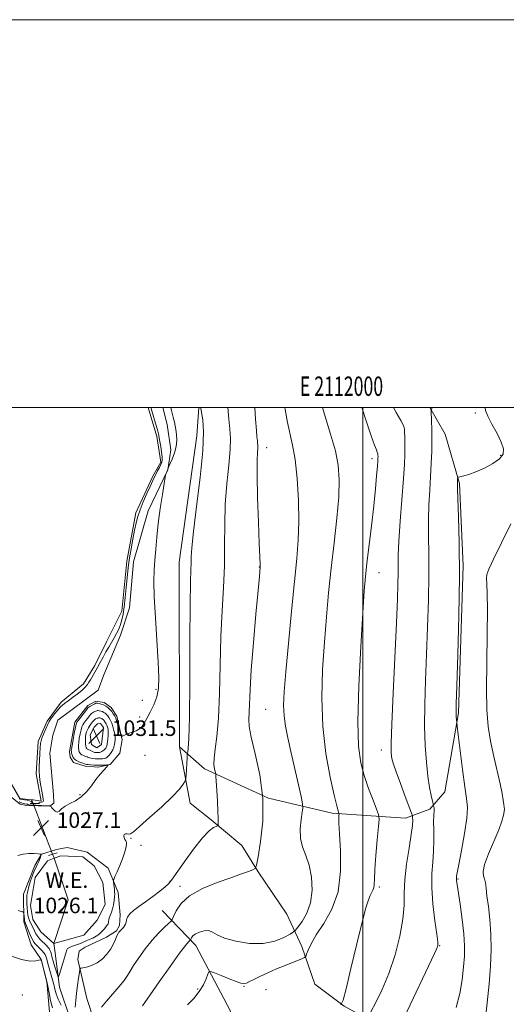
# Model space of a CAD drawing. Extents: x 2109800 to 2112700, y 332300 to 335200.
# Drawn here: x 2111823 to 2112074, y 334692 to 335200 of the extents above; entities that cross this region are included whole.
import ezdxf
from ezdxf.enums import TextEntityAlignment as Align

# ---------------------------------------------------------------- set-up
doc = ezdxf.new("R2010")
doc.units = 0
doc.header["$MEASUREMENT"] = 0
doc.linetypes.add('rvrstm', pattern=[117.1, 50, -3.9, 0.5, -3.9, 0.5, -3.9, 0.5, -3.9, 50])
for name, color, linetype, lineweight in [('CULVERT - HEADWALL', 44, 'Continuous', 13), ('DTM HARD BREAKLINE', 7, 'Continuous', 0), ('DTM SPOT ELEVATION', 2, 'Continuous', 13), ('GRID LINE', 7, 'Continuous', 0), ('GRID TEXT', 7, 'Continuous', 0), ('INDEX CONTOUR', 41, 'Continuous', 13), ('INTERMEDIATE CONTOUR', 44, 'Continuous', 0), ('INTERMEDIATE CONTOUR DEPRESSION', 44, 'Continuous', 0), ('POND', 7, 'Continuous', 0), ('SPOT ELEVATION', 7, 'Continuous', 0), ('STREAM - RIVER CENTERLINE', 11, 'Continuous', 0), ('STREAM - RIVER SINGLE LINE', 142, 'rvrstm', 0), ('STREAM - RIVER SINGLE LINE UNDER ROAD', 9, 'Continuous', 0), ('WATER ELEVATION', 140, 'Continuous', 0)]:
    doc.layers.add(name, color=color, linetype=linetype, lineweight=lineweight)
doc.styles.add('Style-ITALICS', font='ITALICS.shx')
doc.styles.add('Style-WORKING', font='WORKING.shx')

# ---------------------------------------------------------------- blocks, each defined once
blk = doc.blocks.new('SPOT')
at = {"layer": 'SPOT ELEVATION'}
for p, q in [((-3.910000000149012, -3.910000000032596), (3.819999999832362, 3.809999999997672)), ((-1.649999999906868, 3.770000000018626), (1.720000000204891, -3.929999999993015))]:
    blk.add_line(p, q, dxfattribs=at)

msp = doc.modelspace()

# ---------------------------------------------------------------- linework, layer by layer
at = {"layer": 'CULVERT - HEADWALL', "flags": 128}
for points, elevation in [([(2111833.28, 334795.88), (2111828.47, 334795.88)], 1024.51), ([(2111842.53, 334770.44), (2111838.06, 334769.07)], 1025.58)]:
    msp.add_lwpolyline(points, dxfattribs=dict(at, elevation=elevation))
at = {"layer": 'DTM HARD BREAKLINE', "elevation": 1031.55, "flags": 128}
msp.add_lwpolyline([(2111866.37, 334834.95), (2111865.38, 334826.16), (2111862.87, 334824.59), (2111860.17, 334826.2), (2111859.53, 334831.19), (2111861.6, 334835.24), (2111863.2, 334836.81), (2111864.79, 334837.03), (2111866.37, 334834.95)], dxfattribs=at)
at = {"layer": 'DTM HARD BREAKLINE'}
for points in [[(2111811.74, 334809.83, 1024.86), (2111817.47, 334800.07, 1026.08), (2111823.31, 334795.51, 1026.69), (2111826.7, 334794.8, 1026.69), (2111838.72, 334794.44, 1026.08), (2111840.78, 334795.97, 1025.47), (2111840.6, 334800.51, 1025.47), (2111838.74, 334821.83, 1025.47), (2111840.18, 334831.11, 1025.47), (2111842.73, 334838.79, 1025.47), (2111863.5, 334854.22, 1024.86), (2111866.52, 334862.13, 1024.86), (2111875.09, 334882.66, 1024.26), (2111879.73, 334896.69, 1024.86), (2111881.74, 334920.47, 1024.86), (2111889.43, 334946.71, 1025.47), (2111899.56, 334967.93, 1026.08), (2111901.03, 334978.1, 1025.47), (2111899.1, 334991.26, 1025.47), (2111896.833, 335000, 1025.47)], [(2112034.52, 335000, 1041.91), (2112042.34, 334986.23, 1042.93), (2112049.75, 334960.89, 1044.15), (2112051.66, 334918.41, 1044.15), (2112049.22, 334842.53, 1044.15), (2112042.18, 334801.88, 1042.93), (2112034.49, 334792.85, 1041.72), (2112021.93, 334788.32, 1039.29), (2111984.12, 334790.75, 1035.65), (2111951.29, 334798.57, 1032), (2111918.43, 334813.7, 1029.57), (2111905.46, 334825.05, 1027.29), (2111905.36, 334920.21, 1027.29), (2111914.51, 334985.37, 1027.29), (2111915.479, 335000, 1027.87)], [(2111856.81, 334815.1, 1025.47), (2111850.93, 334816.96, 1025.47), (2111849.14, 334819.7, 1025.47), (2111848.72, 334822.65, 1025.47), (2111851.56, 334837.81, 1025.47), (2111858.21, 334846.36, 1025.47), (2111862.31, 334848.59, 1025.47), (2111866.61, 334847.87, 1025.47), (2111870.21, 334845.35, 1025.47), (2111873.12, 334840.79, 1025.47), (2111875.95, 334828.55, 1026.08), (2111874.76, 334821.76, 1026.08), (2111869.72, 334815.91, 1026.08), (2111863.83, 334814.58, 1025.47), (2111856.81, 334815.1, 1025.47)], [(2111905.46, 334825.05, 1027.29), (2111911.07, 334796.05, 1028.51), (2111921.83, 334787.4, 1029.72), (2111937.54, 334774.18, 1030.94), (2111945.98, 334760.58, 1032.15), (2111960.75, 334738.71, 1032.15), (2111968.5, 334722.06, 1035.65), (2111975.18, 334702.65, 1036.86), (2111990.41, 334691.28, 1038.08), (2112005.062, 334683.224, 1040.484)], [(2111838.79, 334684.33, 1033.22), (2111837.16, 334703.96, 1032), (2111834.21, 334715.42, 1032), (2111828.97, 334722.99, 1031.03), (2111825.23, 334734.76, 1030.43), (2111825.14, 334748.96, 1029.21), (2111830.94, 334763.82, 1028.6), (2111834.4, 334769.65, 1028), (2111842.13, 334772.04, 1027.39), (2111847.58, 334773.12, 1027.39), (2111857.98, 334770.76, 1027.39), (2111868.79, 334762.5, 1027.39), (2111873.86, 334749.83, 1028.6), (2111874.87, 334738.34, 1029.82), (2111874.59, 334732.91, 1029.82), (2111872.98, 334730.21, 1029.82), (2111867.81, 334726.8, 1029.21), (2111856.83, 334721.74, 1029.72), (2111853.87, 334719.73, 1029.72), (2111853.16, 334715.43, 1029.72), (2111857.72, 334695.31, 1030.94), (2111868.56, 334662.29, 1034.43)], [(2112099.49, 334482.76, 1064.96), (2112062.4, 334462.86, 1064.96), (2112047.95, 334458.5, 1064.96), (2112036.37, 334456.98, 1062.53), (2112021.53, 334460.73, 1062.53), (2112005, 334469.77, 1061.31), (2111979.2, 334494.99, 1058.88), (2111956.61, 334523.68, 1055.24), (2111943.48, 334560.11, 1052.81), (2111939.74, 334592.52, 1051.59), (2111942.07, 334633.17, 1046.73), (2111939.26, 334657.31, 1043.09), (2111931.57, 334689.13, 1038.23), (2111913.88, 334722.54, 1034.58), (2111896.48, 334740.59, 1030.94)]]:
    msp.add_polyline3d(points, dxfattribs=at)
at = {"layer": 'DTM SPOT ELEVATION'}
for p in [(2112057.91, 334997.15, 1043.7), (2111950.38, 334979.23, 1032.65), (2112071.06, 334975.41, 1043.7), (2112004.75, 334973.71, 1037.56), (2111946.63, 334917.76, 1031.95), (2112008.3, 334914.77, 1038.75), (2111893.46, 334854.68, 1025.8), (2111886.4, 334848.95, 1025.4), (2111949.82, 334844.43, 1033.06), (2111884.94, 334840.37, 1025.8), (2112009.43, 334823.31, 1039.43), (2111887.69, 334820.57, 1026.4), (2111854.13, 334800.43, 1025.4), (2111858.66, 334791.18, 1027.6), (2111880.47, 334777.9, 1028.1), (2111885.61, 334774.22, 1028.7), (2112049.02, 334756.89, 1044.13), (2111900.55, 334755.7, 1029.9), (2111905.82, 334753.02, 1031.6), (2112008.53, 334752.71, 1038.32), (2112039.57, 334722.55, 1042.08), (2111938.75, 334701.58, 1036.1), (2111824.55, 334697.11, 1033.6), (2111914.91, 334700.08, 1035.7), (2111950.13, 334699.74, 1036.5)]:
    msp.add_point(p, dxfattribs=at)
at = {"layer": 'GRID LINE', "flags": 128}
for points in [[(2109800, 332300), (2112700, 332300), (2112700, 335200), (2109800, 335200), (2109800, 332300)], [(2110000, 332500), (2112500, 332500), (2112500, 335000), (2110000, 335000), (2110000, 332500)], [(2112000, 335000), (2112000, 332500)]]:
    msp.add_lwpolyline(points, dxfattribs=at)
at = {"layer": 'INDEX CONTOUR', "flags": 128}
for points, elevation in [([(2111930.338, 335000), (2111930.914, 334994.062), (2111931.497, 334988.755), (2111931.8, 334984.043), (2111931.623, 334978.31), (2111930.87, 334970.36), (2111929.877, 334960.689), (2111929.082, 334950.208), (2111928.792, 334939.658), (2111928.768, 334929.069), (2111928.634, 334918.302), (2111928.125, 334907.153), (2111927.411, 334895.184), (2111926.77, 334881.902), (2111926.391, 334867.2), (2111926.097, 334852.543), (2111925.62, 334839.786), (2111924.799, 334830.33), (2111923.897, 334823.754), (2111923.288, 334819.187), (2111923.227, 334815.875), (2111923.536, 334813.559), (2111924.156, 334811.205), (2111924.292, 334809.964), (2111924.445, 334807.314), (2111924.699, 334802.617), (2111924.994, 334796.933), (2111925.245, 334791.746), (2111925.384, 334788.212), (2111925.433, 334786.162), (2111925.438, 334785.1), (2111925.399, 334784.571), (2111925.14, 334784.29), (2111924.437, 334784.018), (2111923.065, 334783.415), (2111920.783, 334781.745), (2111917.346, 334778.171), (2111912.739, 334772.307), (2111907.861, 334765.559), (2111901.435, 334756.314), (2111899.907, 334754.41), (2111898.148, 334752.805), (2111895.331, 334750.532), (2111891.757, 334747.778), (2111888.013, 334745.026), (2111884.614, 334742.656), (2111881.818, 334740.647), (2111879.812, 334738.875), (2111878.693, 334737.248), (2111878.186, 334735.783), (2111877.922, 334734.526), (2111877.597, 334733.504), (2111877.158, 334732.663), (2111876.61, 334731.93), (2111875.977, 334731.244), (2111874.739, 334730.019), (2111874.259, 334729.458), (2111873.81, 334728.708), (2111873.278, 334727.514), (2111872.552, 334725.697), (2111871.512, 334723.383), (2111870.04, 334720.773), (2111868.059, 334718.084), (2111865.661, 334715.587), (2111862.981, 334713.568), (2111860.195, 334712.234), (2111857.641, 334711.47), (2111855.706, 334711.08), (2111854.639, 334710.81), (2111854.167, 334710.167), (2111853.886, 334708.599), (2111853.475, 334705.746), (2111852.958, 334702.006), (2111852.438, 334697.965), (2111852, 334694.14), (2111851.639, 334690.761)], 1030), ([(2112015.805, 335000), (2112017.209, 334997.518), (2112019.541, 334993.344), (2112020.85, 334990.67), (2112021.364, 334988.944), (2112021.497, 334987.309), (2112021.585, 334985.089), (2112021.665, 334982.308), (2112021.697, 334979.169), (2112021.632, 334975.648), (2112021.393, 334970.8), (2112020.895, 334963.45), (2112019.244, 334941.411), (2112018.555, 334931.06), (2112018.232, 334923.784), (2112018.165, 334918.716), (2112018.169, 334914.324), (2112018.081, 334909.037), (2112017.807, 334901.146), (2112017.277, 334888.906), (2112015.597, 334852.721), (2112014.913, 334836.732), (2112014.614, 334826.994), (2112014.631, 334822.253), (2112014.826, 334820.107), (2112015.139, 334818.405), (2112015.814, 334816.017), (2112017.172, 334812.063), (2112019.363, 334806.108), (2112021.854, 334799.491), (2112025.111, 334790.895), (2112025.554, 334789.512), (2112025.65, 334788.655), (2112025.679, 334787.225), (2112025.51, 334784.473), (2112024.909, 334779.733), (2112023.769, 334772.694), (2112022.476, 334764.448), (2112021.542, 334756.436), (2112021.281, 334749.657), (2112021.206, 334743.321), (2112020.639, 334736.191), (2112019.059, 334727.422), (2112016.566, 334717.726), (2112013.423, 334708.206), (2112009.942, 334699.842), (2112006.643, 334693.124), (2112004.095, 334688.42)], 1040), ([(2111864.828, 334822.303), (2111865.413, 334822.56), (2111865.993, 334822.913), (2111866.548, 334823.344), (2111867.061, 334823.836), (2111867.506, 334824.377), (2111867.856, 334824.958), (2111868.099, 334825.595), (2111868.274, 334826.414), (2111868.437, 334827.566), (2111868.62, 334829.136), (2111868.766, 334830.916), (2111868.801, 334832.637), (2111868.669, 334834.078), (2111868.403, 334835.233), (2111868.06, 334836.147), (2111867.692, 334836.866), (2111867.326, 334837.442), (2111866.413, 334838.735), (2111866.142, 334839.064), (2111865.856, 334839.337), (2111865.55, 334839.553), (2111865.224, 334839.717), (2111864.879, 334839.83), (2111864.518, 334839.895), (2111864.143, 334839.919), (2111863.759, 334839.903), (2111863.374, 334839.846), (2111862.996, 334839.746), (2111862.631, 334839.6), (2111862.27, 334839.402), (2111861.903, 334839.144), (2111861.52, 334838.819), (2111861.107, 334838.41), (2111860.652, 334837.907), (2111860.147, 334837.293), (2111859.61, 334836.574), (2111859.066, 334835.756), (2111858.539, 334834.844), (2111858.053, 334833.836), (2111857.635, 334832.736), (2111857.305, 334831.548), (2111857.08, 334830.303), (2111856.974, 334829.037), (2111856.99, 334827.799), (2111857.081, 334826.682), (2111857.271, 334825.191), (2111857.337, 334824.815), (2111857.416, 334824.552), (2111857.534, 334824.314), (2111857.716, 334824.089), (2111857.988, 334823.882), (2111858.369, 334823.693), (2111858.846, 334823.494), (2111859.399, 334823.249), (2111860.647, 334822.619), (2111861.288, 334822.349), (2111861.91, 334822.181), (2111862.512, 334822.1), (2111863.099, 334822.076), (2111863.676, 334822.086), (2111864.25, 334822.152), (2111864.828, 334822.303)], 1030), ([(2111844.475, 334691.771), (2111842.984, 334694.948), (2111841.957, 334697.707), (2111841.277, 334700.137), (2111840.713, 334702.453), (2111840.08, 334704.829), (2111838.682, 334709.733), (2111838.017, 334712.15), (2111836.994, 334716.038), (2111836.674, 334717.159), (2111836.297, 334717.962), (2111835.631, 334718.818), (2111834.536, 334719.991), (2111833.228, 334721.311), (2111831.109, 334723.398), (2111830.378, 334724.345), (2111829.593, 334725.795), (2111828.604, 334728.02), (2111827.559, 334730.543), (2111826.681, 334732.701), (2111826.138, 334733.998), (2111825.742, 334734.89), (2111825.666, 334735.14), (2111825.601, 334735.525), (2111825.528, 334736.169), (2111825.26, 334739.07), (2111825.17, 334739.573), (2111824.83, 334739.854), (2111823.947, 334740.152), (2111822.303, 334740.68)], 1030)]:
    msp.add_lwpolyline(points, dxfattribs=dict(at, elevation=elevation))
at = {"layer": 'INTERMEDIATE CONTOUR', "flags": 128}
for points, elevation in [([(2111916.436, 335000), (2111916.487, 334999.658), (2111916.866, 334997.376), (2111917.436, 334993.608), (2111917.801, 334987.383), (2111917.466, 334977.615), (2111916.135, 334963.955), (2111914.311, 334949.001), (2111912.701, 334936.084), (2111911.833, 334927.68), (2111911.534, 334922.828), (2111911.458, 334919.71), (2111911.325, 334916.354), (2111911.141, 334910.185), (2111910.983, 334898.469), (2111910.894, 334879.868), (2111910.82, 334858.62), (2111910.667, 334840.357), (2111910.38, 334829.327), (2111910.033, 334824.26), (2111909.736, 334822.502), (2111909.564, 334821.726), (2111909.469, 334820.893), (2111909.37, 334819.293), (2111908.854, 334810.397), (2111908.743, 334808.793), (2111908.566, 334807.95), (2111908.174, 334807.14), (2111907.329, 334805.706), (2111905.453, 334803.245), (2111901.883, 334799.415), (2111896.342, 334794.158), (2111890.101, 334788.538), (2111884.823, 334783.9), (2111881.722, 334781.243), (2111880.26, 334780.19), (2111879.459, 334780.015), (2111878.55, 334780.082), (2111877.615, 334780.087), (2111876.945, 334779.817), (2111876.756, 334779.132), (2111876.951, 334778.211), (2111877.357, 334777.311), (2111877.803, 334776.589), (2111878.135, 334775.808), (2111878.204, 334774.629), (2111877.888, 334772.788), (2111877.182, 334770.307), (2111876.11, 334767.279), (2111874.744, 334763.881), (2111873.346, 334760.621), (2111872.225, 334758.087), (2111871.609, 334756.667), (2111871.409, 334755.937), (2111871.449, 334755.274), (2111871.916, 334751.47), (2111872.046, 334750.267), (2111872.098, 334749.063), (2111872.031, 334747.594), (2111871.816, 334745.698), (2111871.46, 334743.58), (2111870.986, 334741.545), (2111870.428, 334739.829), (2111869.874, 334738.412), (2111869.425, 334737.21), (2111869.154, 334736.153), (2111868.856, 334734.462), (2111868.652, 334733.828), (2111868.347, 334733.253), (2111867.918, 334732.635), (2111867.348, 334731.901), (2111866.66, 334731.064), (2111865.886, 334730.156), (2111865.032, 334729.212), (2111863.988, 334728.257), (2111862.621, 334727.32), (2111860.874, 334726.429), (2111859.014, 334725.621), (2111857.39, 334724.94), (2111855.226, 334723.941), (2111854, 334723.459), (2111850.39, 334722.258), (2111848.79, 334721.619), (2111847.828, 334721.009), (2111847.375, 334720.415), (2111847.186, 334719.811), (2111847.035, 334719.113), (2111846.767, 334718.021), (2111846.25, 334716.173), (2111845.417, 334713.405), (2111843.673, 334707.801), (2111843.211, 334706.448), (2111842.919, 334706.349), (2111842.548, 334707.42), (2111841.152, 334712.036), (2111840.434, 334714.456), (2111839.91, 334716.28), (2111839.286, 334718.566), (2111839.039, 334719.418), (2111838.738, 334720.205), (2111838.31, 334720.974), (2111837.694, 334721.763), (2111836.884, 334722.613), (2111835.883, 334723.561), (2111834.718, 334724.639), (2111833.511, 334725.852), (2111832.405, 334727.2), (2111831.504, 334728.665), (2111830.755, 334730.174), (2111830.063, 334731.631), (2111828.69, 334734.24), (2111828.121, 334735.494), (2111827.7, 334736.809), (2111827.396, 334738.279), (2111827.154, 334740.003), (2111826.94, 334742.037), (2111826.789, 334744.247), (2111826.758, 334746.453), (2111826.898, 334748.542), (2111827.252, 334750.672), (2111827.857, 334753.069), (2111828.719, 334755.843), (2111829.7, 334758.648), (2111830.628, 334761.026), (2111831.376, 334762.662), (2111831.989, 334763.825), (2111832.556, 334764.931), (2111833.135, 334766.272), (2111833.672, 334767.658), (2111834.082, 334768.774), (2111834.243, 334769.396), (2111833.889, 334769.662), (2111832.715, 334769.798), (2111830.553, 334769.959), (2111827.775, 334770), (2111824.89, 334769.699), (2111822.244, 334768.975)], 1028), ([(2111900.949, 335000), (2111901.338, 334998.493), (2111902.235, 334995.001), (2111902.867, 334992.476), (2111903.304, 334990.546), (2111903.67, 334988.598), (2111904.028, 334986.144), (2111904.178, 334983.211), (2111903.86, 334979.946), (2111902.929, 334976.553), (2111901.703, 334973.446), (2111900.62, 334971.088), (2111899.769, 334969.272), (2111899.701, 334969.063), (2111899.47, 334968.221), (2111899.398, 334968.014), (2111898.41, 334965.593), (2111898.259, 334965.118), (2111898.033, 334963.872), (2111897.538, 334960.788), (2111896.656, 334955.184), (2111895.575, 334947.92), (2111894.555, 334940.244), (2111893.798, 334933.186), (2111893.264, 334926.907), (2111892.851, 334921.352), (2111892.501, 334916.242), (2111892.327, 334910.408), (2111892.482, 334902.453), (2111893.051, 334891.607), (2111894.509, 334868.722), (2111894.854, 334860.775), (2111894.681, 334855.174), (2111893.839, 334850.767), (2111892.281, 334846.64), (2111890.381, 334842.833), (2111888.616, 334839.621), (2111887.32, 334837.203), (2111886.232, 334835.466), (2111884.94, 334834.22), (2111883.166, 334833.29), (2111881.148, 334832.562), (2111879.252, 334831.939), (2111877.774, 334831.351), (2111876.731, 334830.834), (2111876.069, 334830.451), (2111875.705, 334830.305), (2111875.447, 334830.666), (2111875.071, 334831.843), (2111873.017, 334838.624), (2111872.615, 334839.875), (2111872.333, 334840.537), (2111871.973, 334841.126), (2111871.38, 334842.035), (2111870.575, 334843.17), (2111869.633, 334844.314), (2111868.607, 334845.289), (2111867.511, 334846.066), (2111866.345, 334846.651), (2111865.135, 334847.059), (2111864.018, 334847.32), (2111863.157, 334847.47), (2111862.645, 334847.53), (2111862.279, 334847.466), (2111861.787, 334847.227), (2111859.246, 334845.844), (2111858.74, 334845.528), (2111858.281, 334845.069), (2111857.517, 334844.113), (2111853.417, 334838.828), (2111852.652, 334837.753), (2111852.232, 334836.731), (2111851.853, 334834.985), (2111851.288, 334832.037), (2111850.643, 334828.586), (2111850.104, 334825.628), (2111849.814, 334823.897), (2111849.732, 334823.076), (2111849.773, 334822.582), (2111849.871, 334821.952), (2111850.037, 334821.16), (2111850.31, 334820.299), (2111850.731, 334819.447), (2111851.383, 334818.64), (2111852.358, 334817.899), (2111853.677, 334817.249), (2111855.084, 334816.714), (2111856.966, 334816.096), (2111857.533, 334815.967), (2111858.367, 334815.872), (2111859.771, 334815.757), (2111861.589, 334815.646), (2111863.545, 334815.58), (2111865.388, 334815.583), (2111866.949, 334815.632), (2111868.081, 334815.688), (2111868.651, 334815.679), (2111868.599, 334815.389), (2111867.88, 334814.573), (2111866.492, 334813.041), (2111864.6, 334810.849), (2111862.415, 334808.112), (2111860.094, 334804.997), (2111857.607, 334801.881), (2111854.872, 334799.194), (2111851.887, 334797.232), (2111848.963, 334795.771), (2111846.49, 334794.447), (2111844.739, 334793.037), (2111843.508, 334791.854), (2111842.475, 334791.345), (2111841.403, 334791.79), (2111840.387, 334792.798), (2111839.601, 334793.81), (2111839.169, 334794.394), (2111838.986, 334794.602), (2111838.898, 334794.615), (2111838.715, 334794.586), (2111838.106, 334794.573), (2111836.704, 334794.606), (2111834.339, 334794.707), (2111831.601, 334794.856), (2111829.273, 334795.018), (2111827.935, 334795.168), (2111827.351, 334795.298), (2111827.081, 334795.406), (2111826.756, 334795.494), (2111825.709, 334795.685), (2111824.966, 334795.845), (2111824.017, 334796.156), (2111822.798, 334796.722)], 1026), ([(2111944.327, 335000), (2111944.74, 334994.042), (2111945.158, 334988.215), (2111945.424, 334984.802), (2111945.605, 334982.868), (2111945.748, 334981.566), (2111945.823, 334980.41), (2111945.779, 334979.004), (2111945.605, 334976.794), (2111945.434, 334972.596), (2111945.435, 334965.069), (2111945.721, 334953.641), (2111946.172, 334940.805), (2111946.61, 334929.822), (2111946.894, 334923.147), (2111947.096, 334918.821), (2111947.109, 334918.235), (2111947.091, 334917.797), (2111946.638, 334912.925), (2111945.971, 334905.653), (2111944.861, 334893.385), (2111943.583, 334878.635), (2111942.509, 334864.789), (2111941.904, 334854.504), (2111941.437, 334842.821), (2111941.216, 334839.334), (2111941.351, 334835.575), (2111942.351, 334829.971), (2111944.459, 334821.403), (2111946.841, 334810.567), (2111948.397, 334798.607), (2111948.353, 334786.704), (2111947.259, 334776.161), (2111945.993, 334768.317), (2111945.185, 334764.036), (2111944.484, 334762.305), (2111943.283, 334761.641), (2111941.03, 334760.796), (2111937.369, 334759.456), (2111931.991, 334757.545), (2111924.893, 334755.008), (2111917.289, 334751.891), (2111910.697, 334748.261), (2111906.274, 334744.283), (2111903.737, 334740.512), (2111902.44, 334737.6), (2111901.75, 334735.952), (2111901.094, 334734.991), (2111899.908, 334733.894), (2111897.772, 334731.98), (2111894.842, 334729.137), (2111891.416, 334725.395), (2111887.818, 334720.904), (2111884.462, 334716.286), (2111881.79, 334712.284), (2111880.042, 334709.386), (2111878.664, 334707.067), (2111876.899, 334704.549), (2111874.22, 334701.27), (2111867.837, 334693.872), (2111865.233, 334690.727)], 1032), ([(2111959.722, 335000), (2111959.868, 334998.989), (2111961.088, 334992.192), (2111963.768, 334980.565), (2111965.015, 334973.185), (2111966.05, 334963.314), (2111966.754, 334952.103), (2111967.004, 334941.232), (2111966.711, 334931.743), (2111965.919, 334922.138), (2111964.706, 334910.282), (2111963.185, 334894.925), (2111961.616, 334878.35), (2111960.294, 334863.729), (2111959.462, 334853.403), (2111959.158, 334846.43), (2111959.369, 334841.042), (2111960.078, 334835.689), (2111961.245, 334829.687), (2111962.828, 334822.565), (2111968.111, 334799.396), (2111968.913, 334795.69), (2111969.081, 334793.597), (2111968.756, 334791.325), (2111968.14, 334787.536), (2111967.666, 334782.705), (2111967.823, 334777.768), (2111968.929, 334773.378), (2111970.598, 334769.058), (2111972.271, 334764.05), (2111973.439, 334757.869), (2111973.785, 334751.106), (2111973.042, 334744.626), (2111971.127, 334739.163), (2111968.686, 334734.948), (2111966.551, 334732.076), (2111965.263, 334730.498), (2111964.198, 334729.565), (2111962.446, 334728.478), (2111959.267, 334726.706), (2111954.615, 334724.805), (2111948.616, 334723.599), (2111941.579, 334723.689), (2111934.538, 334724.798), (2111928.709, 334726.424), (2111924.936, 334728.095), (2111922.57, 334729.467), (2111920.591, 334730.225), (2111918.234, 334730.158), (2111915.749, 334729.474), (2111913.649, 334728.488), (2111912.314, 334727.477), (2111911.618, 334726.586), (2111911.308, 334725.925), (2111911.153, 334725.555), (2111911.006, 334725.339), (2111910.739, 334725.093), (2111910.137, 334724.49), (2111908.63, 334722.648), (2111905.556, 334718.542), (2111900.624, 334711.689), (2111895.021, 334703.783), (2111890.302, 334697.055), (2111887.617, 334693.169), (2111886.486, 334691.495)], 1034), ([(2111979.142, 335000), (2111980.514, 334995.389), (2111983.381, 334986.262), (2111985.831, 334977.684), (2111987.32, 334970.198), (2111987.843, 334962.777), (2111987.531, 334954.008), (2111986.544, 334942.91), (2111985.158, 334930.227), (2111983.677, 334917.14), (2111982.35, 334904.521), (2111981.187, 334892.015), (2111980.14, 334878.96), (2111979.239, 334864.905), (2111978.822, 334850.235), (2111979.305, 334835.545), (2111980.912, 334821.531), (2111983.106, 334809.296), (2111985.157, 334800.042), (2111986.499, 334794.562), (2111987.213, 334791.992), (2111987.688, 334790.647), (2111987.726, 334790.301), (2111987.683, 334789.724), (2111987.612, 334788.49), (2111987.644, 334785.661), (2111987.933, 334780.169), (2111988.459, 334771.438), (2111988.515, 334760.848), (2111987.221, 334750.271), (2111984.051, 334741.233), (2111979.896, 334733.885), (2111975.998, 334728.034), (2111973.33, 334723.506), (2111971.784, 334720.204), (2111970.985, 334718.05), (2111970.537, 334716.899), (2111969.984, 334716.328), (2111968.85, 334715.85), (2111966.76, 334715.057), (2111963.743, 334713.883), (2111959.923, 334712.342), (2111955.503, 334710.486), (2111950.985, 334708.512), (2111946.948, 334706.652), (2111943.837, 334705.107), (2111941.575, 334703.943), (2111939.95, 334703.195), (2111938.679, 334702.904), (2111937.17, 334703.141), (2111934.754, 334703.983), (2111931.065, 334705.416), (2111926.933, 334707.061), (2111923.487, 334708.445), (2111921.546, 334709.151), (2111920.672, 334708.97), (2111920.116, 334707.749), (2111919.234, 334705.425), (2111917.796, 334702.31), (2111915.682, 334698.809), (2111912.844, 334695.286), (2111909.566, 334691.946)], 1036), ([(2111999.422, 335000), (2112001.629, 334993.197), (2112004.228, 334985.387), (2112005.957, 334980.556), (2112006.934, 334978.13), (2112007.429, 334976.978), (2112007.678, 334976.152), (2112007.782, 334975.427), (2112007.803, 334974.76), (2112007.787, 334973.998), (2112007.699, 334972.541), (2112007.485, 334969.678), (2112007.093, 334964.836), (2112006.475, 334957.994), (2112005.583, 334949.27), (2112004.422, 334939.028), (2112002.108, 334919.636), (2112001.354, 334912.825), (2112000.737, 334905.516), (2111999.986, 334894.191), (2111998.949, 334876.705), (2111997.953, 334856.43), (2111997.44, 334838.116), (2111997.76, 334825.318), (2111998.878, 334816.816), (2112000.666, 334810.2), (2112002.933, 334803.622), (2112005.24, 334797.499), (2112007.083, 334792.816), (2112008.084, 334790.061), (2112008.332, 334787.74), (2112008.043, 334783.863), (2112007.431, 334777.132), (2112006.728, 334769.024), (2112006.167, 334761.707), (2112005.903, 334756.837), (2112005.787, 334754.025), (2112005.591, 334752.374), (2112005.141, 334751.09), (2112003.7, 334748.311), (2112002.828, 334746.127), (2112001.597, 334742.049), (2111999.671, 334734.669), (2111996.898, 334723.381), (2111993.873, 334710.789), (2111991.379, 334700.311), (2111989.884, 334694.441), (2111988.603, 334692.017)], 1038), ([(2112035.76, 335000), (2112035.556, 334999.549), (2112035.291, 334998.964), (2112035.238, 334998.747), (2112035.245, 334998.065), (2112035.439, 334993.124), (2112035.559, 334988.668), (2112035.6, 334983.351), (2112035.501, 334977.499), (2112035.262, 334971.2), (2112034.892, 334964.48), (2112034.427, 334957.363), (2112033.994, 334949.871), (2112033.742, 334942.024), (2112033.761, 334933.732), (2112033.902, 334924.472), (2112033.96, 334913.61), (2112033.775, 334900.796), (2112033.383, 334886.794), (2112032.867, 334872.651), (2112032.325, 334859.259), (2112031.912, 334846.89), (2112031.798, 334835.661), (2112032.1, 334825.685), (2112032.73, 334817.048), (2112033.546, 334809.835), (2112034.411, 334804.111), (2112035.204, 334799.859), (2112035.804, 334797.045), (2112036.136, 334795.551), (2112036.289, 334794.914), (2112036.548, 334794.123), (2112036.697, 334793.424), (2112036.757, 334792.494), (2112036.537, 334789.367), (2112036.472, 334786.375), (2112036.548, 334782.024), (2112036.612, 334776.748), (2112036.458, 334771.153), (2112035.982, 334765.624), (2112035.504, 334759.665), (2112035.452, 334752.557), (2112036.101, 334743.997), (2112037.129, 334735.336), (2112038.067, 334728.341), (2112038.549, 334724.295), (2112038.642, 334722.534), (2112038.516, 334721.911), (2112038.322, 334721.48), (2112037.746, 334720.37), (2112036.847, 334718.482), (2112021.201, 334685.432)], 1042), ([(2112063.048, 335000), (2112063.264, 334998.489), (2112064.387, 334995.529), (2112066.538, 334991.339), (2112069.12, 334986.58), (2112071.34, 334982.145), (2112072.502, 334978.7), (2112072.282, 334976.003), (2112070.457, 334973.586), (2112066.991, 334971.111), (2112062.613, 334968.748), (2112058.243, 334966.799), (2112054.643, 334965.482), (2112051.958, 334964.705), (2112049.234, 334964.073), (2112048.883, 334963.877), (2112048.82, 334963.535), (2112048.723, 334961.39), (2112048.695, 334960.473), (2112048.739, 334958.179), (2112048.929, 334952.988), (2112049.289, 334943.68), (2112049.64, 334930.227), (2112049.751, 334912.897), (2112049.471, 334892.554), (2112048.959, 334872.441), (2112048.457, 334856.396), (2112048.155, 334847.167), (2112048.038, 334843.144), (2112048.044, 334841.624), (2112048.112, 334840.397), (2112048.205, 334839.2), (2112048.362, 334837.512), (2112048.573, 334835.662), (2112049.101, 334831.129), (2112050.056, 334823.027), (2112051.26, 334813.266), (2112052.468, 334804.457), (2112053.43, 334798.407), (2112053.889, 334793.711), (2112053.589, 334788.16), (2112052.413, 334780.288), (2112050.815, 334771.589), (2112049.392, 334764.301), (2112048.596, 334760.087), (2112048.306, 334758.31), (2112048.196, 334757.053), (2112048.195, 334756.605), (2112048.266, 334755.879), (2112048.527, 334754.071), (2112050.088, 334743.825), (2112051.178, 334736.045), (2112052.041, 334728.506), (2112052.407, 334722.374), (2112052.311, 334717.053), (2112051.861, 334711.5), (2112051.117, 334704.952), (2112049.941, 334697.762), (2112048.143, 334690.559)], 1044), ([(2112076.237, 334939.951), (2112071.474, 334930.149), (2112067.321, 334921.813), (2112064.847, 334916.698), (2112063.807, 334913.899), (2112063.641, 334911.849), (2112063.841, 334909.02), (2112064.125, 334904.05), (2112064.263, 334895.616), (2112064.108, 334883.085), (2112063.838, 334868.569), (2112063.71, 334854.867), (2112063.949, 334844.085), (2112064.631, 334835.543), (2112065.799, 334827.87), (2112067.426, 334820.047), (2112070.736, 334805.937), (2112071.747, 334800.998), (2112072.323, 334797.546), (2112072.646, 334795.284), (2112072.86, 334793.877), (2112072.953, 334792.834), (2112072.875, 334791.622), (2112072.537, 334789.735), (2112071.685, 334786.759), (2112070.029, 334782.307), (2112064.718, 334769.803), (2112062.655, 334764.259), (2112061.927, 334760.671), (2112062.16, 334758.516), (2112062.728, 334756.885), (2112063.144, 334754.951), (2112063.48, 334752.209), (2112063.946, 334748.231), (2112064.673, 334742.734), (2112065.452, 334736.001), (2112065.996, 334728.459), (2112066.078, 334720.441), (2112065.717, 334711.915), (2112064.998, 334702.756), (2112064.028, 334693.047), (2112063.019, 334683.699)], 1046), ([(2111866.815, 334819.013), (2111867.476, 334819.177), (2111868.002, 334819.486), (2111868.595, 334820.05), (2111869.39, 334820.937), (2111870.269, 334822.089), (2111871.051, 334823.406), (2111871.599, 334824.795), (2111871.946, 334826.181), (2111872.169, 334827.491), (2111872.319, 334828.702), (2111872.339, 334829.981), (2111872.15, 334831.543), (2111871.709, 334833.497), (2111871.134, 334835.536), (2111870.581, 334837.244), (2111870.166, 334838.329), (2111869.831, 334838.984), (2111869.033, 334840.194), (2111868.495, 334840.953), (2111867.887, 334841.689), (2111867.232, 334842.312), (2111866.531, 334842.81), (2111865.786, 334843.184), (2111865.007, 334843.444), (2111864.268, 334843.608), (2111863.65, 334843.694), (2111863.202, 334843.716), (2111862.827, 334843.656), (2111862.392, 334843.486), (2111861.807, 334843.198), (2111861.159, 334842.845), (2111860.574, 334842.494), (2111860.13, 334842.174), (2111859.694, 334841.74), (2111859.084, 334841.01), (2111858.186, 334839.875), (2111857.161, 334838.541), (2111856.241, 334837.292), (2111855.595, 334836.298), (2111855.143, 334835.284), (2111854.744, 334833.861), (2111854.296, 334831.793), (2111853.861, 334829.445), (2111853.539, 334827.333), (2111853.402, 334825.848), (2111853.407, 334824.879), (2111853.482, 334824.186), (2111853.57, 334823.571), (2111853.687, 334822.987), (2111853.863, 334822.425), (2111854.132, 334821.881), (2111854.549, 334821.364), (2111855.173, 334820.891), (2111856.023, 334820.471), (2111856.964, 334820.105), (2111857.823, 334819.788), (2111858.487, 334819.518), (2111859.09, 334819.293), (2111859.828, 334819.11), (2111860.844, 334818.969), (2111862.073, 334818.874), (2111863.395, 334818.831), (2111864.696, 334818.843), (2111865.871, 334818.906), (2111866.815, 334819.013)], 1028), ([(2111839.975, 334690.49), (2111839.083, 334694.209), (2111838.264, 334698.173), (2111837.285, 334703.275), (2111837.032, 334704.432), (2111834.702, 334713.51), (2111834.313, 334714.841), (2111833.887, 334715.24), (2111833.059, 334715.054), (2111831.448, 334714.659), (2111828.615, 334714.576), (2111824.107, 334715.366), (2111817.81, 334717.351)], 1032)]:
    msp.add_lwpolyline(points, dxfattribs=dict(at, elevation=elevation))
at = {"layer": 'INTERMEDIATE CONTOUR DEPRESSION', "elevation": 1024, "flags": 128}
msp.add_lwpolyline([(2111890.807, 335000), (2111890.953, 334999.476), (2111891.26, 334998.379), (2111893.478, 334990.681), (2111894.267, 334987.842), (2111894.771, 334985.83), (2111895.091, 334984.224), (2111895.802, 334979.83), (2111896.229, 334977.018), (2111896.544, 334974.563), (2111896.63, 334972.907), (2111896.44, 334971.745), (2111895.939, 334970.585), (2111895.131, 334969.059), (2111894.169, 334967.289), (2111893.238, 334965.523), (2111892.448, 334963.882), (2111890.416, 334959.325), (2111888.734, 334955.602), (2111886.845, 334951.326), (2111885.16, 334947.207), (2111883.971, 334943.728), (2111883.123, 334940.452), (2111882.348, 334936.71), (2111881.45, 334932.076), (2111880.523, 334927.087), (2111879.738, 334922.521), (2111879.211, 334918.889), (2111878.845, 334915.633), (2111878.045, 334907.22), (2111877.517, 334902.063), (2111876.961, 334897.279), (2111876.41, 334893.498), (2111875.809, 334890.545), (2111875.084, 334888.054), (2111874.174, 334885.711), (2111873.087, 334883.421), (2111871.847, 334881.149), (2111870.482, 334878.852), (2111869.039, 334876.477), (2111867.571, 334873.966), (2111866.121, 334871.293), (2111864.689, 334868.564), (2111863.267, 334865.914), (2111861.87, 334863.471), (2111859.577, 334859.601), (2111858.845, 334858.29), (2111858.096, 334857.145), (2111856.935, 334855.838), (2111855.095, 334854.143), (2111852.802, 334852.237), (2111850.411, 334850.4), (2111848.2, 334848.818), (2111846.153, 334847.305), (2111844.184, 334845.578), (2111842.253, 334843.473), (2111840.516, 334841.281), (2111839.178, 334839.408), (2111838.357, 334838.108), (2111837.818, 334837.036), (2111835.444, 334831.534), (2111834.626, 334829.554), (2111834.124, 334828.112), (2111833.858, 334826.723), (2111833.678, 334824.708), (2111833.469, 334821.631), (2111833.263, 334818.032), (2111833.126, 334814.697), (2111833.114, 334812.178), (2111833.257, 334810.089), (2111833.573, 334807.811), (2111834.056, 334804.938), (2111835.038, 334799.401), (2111835.288, 334797.883), (2111835.36, 334797.168), (2111835.308, 334796.895), (2111835.162, 334796.75), (2111834.863, 334796.63), (2111834.333, 334796.479), (2111833.534, 334796.263), (2111832.594, 334796.029), (2111831.682, 334795.842), (2111830.934, 334795.76), (2111830.347, 334795.807), (2111829.886, 334796), (2111828.985, 334796.756), (2111828.184, 334797.164), (2111826.98, 334797.494), (2111825.63, 334797.74), (2111823.772, 334798.011), (2111823.414, 334798.087), (2111823.2, 334798.176), (2111822.954, 334798.346)], dxfattribs=at)
at = {"layer": 'POND', "flags": 128}
for points, elevation in [([(2111889.389, 335000), (2111893.77, 334985.06), (2111895.93, 334971.89), (2111891.79, 334964.68), (2111883.01, 334945.71), (2111878.27, 334920.82), (2111875.78, 334894.99), (2111867.94, 334879.19), (2111861.94, 334867), (2111855.96, 334857.53), (2111844.55, 334848.11), (2111837.21, 334838.21), (2111832.59, 334827.82), (2111831.54, 334811.05), (2111834.14, 334796.97), (2111830.02, 334797.66), (2111829.21, 334797.63), (2111823.27, 334798.43), (2111818.8, 334806.18), (2111811.74, 334816.68)], 1023.65), ([(2111840.72, 334723.59), (2111856.17, 334727.98), (2111863.04, 334735.62), (2111867.19, 334743.74), (2111865.92, 334755.09), (2111861.46, 334763.74), (2111855.61, 334768.33), (2111844.28, 334768.89), (2111840.83, 334767.54), (2111837.46, 334766.23), (2111831.04, 334757.68), (2111828.65, 334743.19), (2111829.95, 334735.93), (2111833.98, 334729.54), (2111840.72, 334723.59)], 1026.08)]:
    msp.add_lwpolyline(points, dxfattribs=dict(at, elevation=elevation))
at = {"layer": 'STREAM - RIVER CENTERLINE', "elevation": 1026.08, "flags": 128}
msp.add_lwpolyline([(2111840.72, 334723.59), (2111848.17, 334746.19), (2111840.83, 334767.54)], dxfattribs=at)
at = {"layer": 'STREAM - RIVER SINGLE LINE', "elevation": 1023.65, "flags": 128}
msp.add_lwpolyline([(2111830.15, 334795.88), (2111829.21, 334797.63)], dxfattribs=at)
at = {"layer": 'STREAM - RIVER SINGLE LINE', "extrusion": (-0.002777670616626656, 0.008333011849879968, 0.9999614219855962), "elevation": -2050.335926837302, "flags": 128}
msp.add_lwpolyline([(2111835.532724309, 334796.249648239), (2111834.812671531, 334798.4097232371)], dxfattribs=at)
at = {"layer": 'STREAM - RIVER SINGLE LINE'}
msp.add_polyline3d([(2111849.38, 334684.32, 1029.72), (2111843.66, 334701.06, 1028.51), (2111841.19, 334719.99, 1026.47), (2111840.72, 334723.59, 1026.08)], dxfattribs=at)
at = {"layer": 'STREAM - RIVER SINGLE LINE UNDER ROAD', "extrusion": (-0.03048104463875351, 0.08011985428138221, 0.9963190828583284), "elevation": -36527.10992284046, "flags": 128}
msp.add_lwpolyline([(-2092860.186716534, 436511.6998884939), (-2092860.186716534, 436483.5857977208)], dxfattribs=at)

# ---------------------------------------------------------------- block references
at = {"layer": 'SPOT ELEVATION'}
for p in [(2111862.63, 334830.641, 1031.55), (2111834.175, 334783.216, 1027.086)]:
    msp.add_blockref('SPOT', p, dxfattribs=at)

# ---------------------------------------------------------------- texts
at = {"layer": 'GRID TEXT', "style": 'Style-WORKING', "width": 0.67}
msp.add_text('E 2112000', height=10, dxfattribs=at).set_placement((2111988.972916666, 335006), align=Align.CENTER)
at = {"layer": 'SPOT ELEVATION', "style": 'Style-ITALICS'}
for s, p in [('1031.5', (2111870.63, 334830.641, 1031.55)), ('1027.1', (2111842.175, 334783.216, 1027.086))]:
    msp.add_text(s, height=8.000000000000002, dxfattribs=at).set_placement(p)
at = {"layer": 'WATER ELEVATION', "style": 'Style-ITALICS'}
for s, p in [('W.E.', (2111836.42, 334752.3, 1026.08)), ('1026.1', (2111830.32, 334739.229, 1026.08))]:
    msp.add_text(s, height=8.000000000000002, dxfattribs=at).set_placement(p)

doc.saveas('drawing.dxf')
